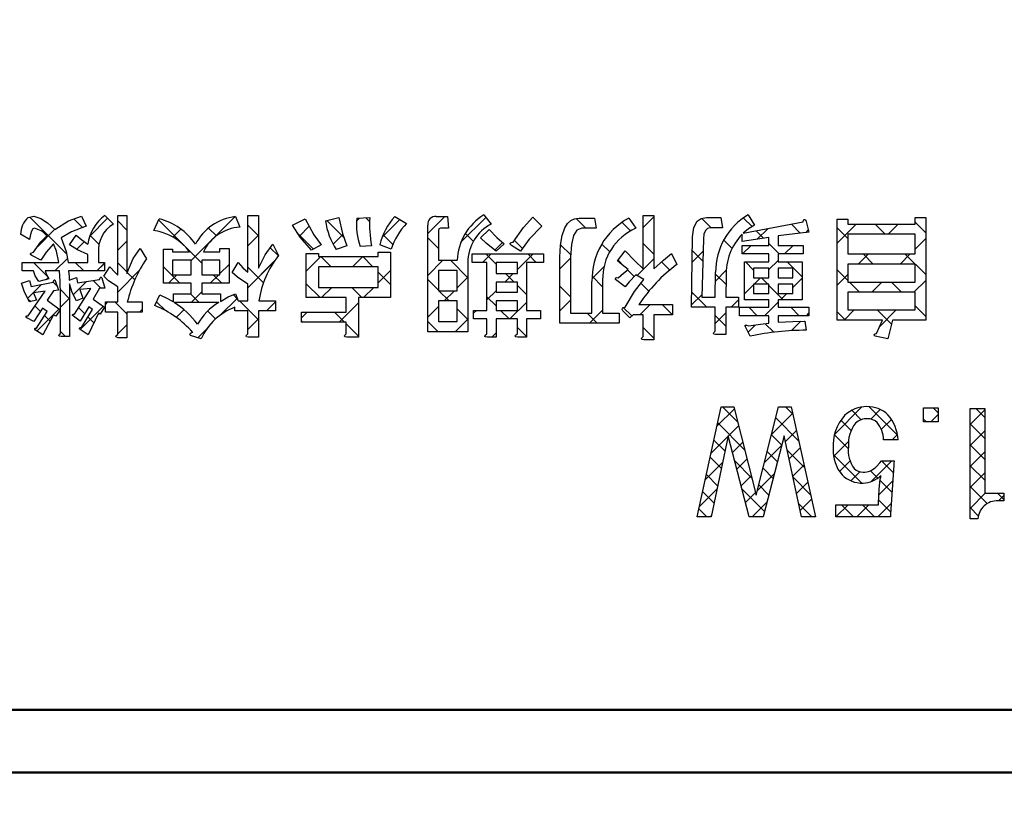
# Model space of a CAD drawing. Units: millimetres. Extents: x -382 to 8, y -64 to 222.
# Drawn here: x -108 to -102, y 125 to 130 of the extents above; entities that cross this region are included whole.
import ezdxf

# ---------------------------------------------------------------- set-up
doc = ezdxf.new("R2010")
doc.units = ezdxf.units.MM
doc.header["$LTSCALE"] = 0.16889
for name, color, linetype in [('0000_01', 7, 'Continuous'), ('0001_01', 7, 'Continuous'), ('0001_04', 7, 'Continuous')]:
    doc.layers.add(name, color=color, linetype=linetype)

# ---------------------------------------------------------------- blocks, each defined once
blk = doc.blocks.new('JZB_0057')
at = {"layer": '0001_04', "color": 5, "linetype": 'Continuous', "lineweight": 25}
for p, q in [((0.2634, 0.6395), (0.1596, 0.7433)), ((0.6352, 0.692), (0.5839, 0.7433)), ((1.3413, 0.5516), (1.1497, 0.7432)), ((1.6149, 0.7023), (1.5824, 0.7348)), ((0.675, 0.5108), (0.5188, 0.667)), ((1.0961, 0.6555), (1.0325, 0.719)), ((1.9295, 0.6705), (1.8696, 0.7304)), ((0.311, 0.4505), (0.1274, 0.6342)), ((1.0278, 0.5823), (0.959, 0.6511)), ((1.5356, 0.6402), (1.5161, 0.6597)), ((1.9295, 0.5291), (1.8307, 0.628)), ((0.5606, 0.4838), (0.4904, 0.554)), ((1.0088, 0.4599), (0.9153, 0.5534)), ((0.1768, 0.4433), (0.1019, 0.5182)), ((1.9295, 0.3877), (1.8307, 0.4865)), ((0.152, 0.3267), (0.0764, 0.4023)), ((0.5315, 0.3715), (0.4619, 0.4411)), ((0.7149, 0.3295), (0.5978, 0.4466)), ((1.0996, 0.2277), (0.9076, 0.4196)), ((0.3586, 0.2615), (0.2421, 0.378)), ((1.3118, 0.2983), (1.2328, 0.3773)), ((1.9295, 0.2463), (1.8307, 0.3451)), ((0.1272, 0.2101), (0.0509, 0.2863)), ((0.5023, 0.2593), (0.4335, 0.3281)), ((0.7547, 0.1483), (0.636, 0.267)), ((1.2077, 0.261), (1.1578, 0.3109)), ((0.4731, 0.147), (0.4051, 0.2151)), ((1.3031, 0.1655), (1.2239, 0.2447)), ((1.9457, 0.0887), (1.8307, 0.2037)), ((0.1024, 0.0935), (0.0255, 0.1704)), ((0.4439, 0.0348), (0.2918, 0.1869)), ((2.0584, 0.1173), (2.0168, 0.159)), ((0.7616, 0), (0.6742, 0.0874)), ((1.0444, 0), (0.9627, 0.0817)), ((1.1858, 0), (1.1042, 0.0817)), ((1.2945, 0.0327), (1.2132, 0.114)), ((0.0545, 0), (0, 0.0545)), ((1.886, 0.0069), (1.8307, 0.0623))]:
    blk.add_line(p, q, dxfattribs=at)
blk = doc.blocks.new('JZB_0058')
at = {"layer": '0001_04', "color": 5, "linetype": 'Continuous', "lineweight": 25}
for p, q in [((0.9132, 0.5563), (1.0982, 0.7414)), ((1.5132, 0.7321), (1.5159, 0.7348)), ((0.1195, 0.6112), (0.2379, 0.7296)), ((0.4878, 0.5553), (0.631, 0.6984)), ((1.1578, 0.6595), (1.2222, 0.7239)), ((1.5627, 0.6402), (1.6121, 0.6896)), ((1.8278, 0.6224), (1.9267, 0.7213)), ((0.0796, 0.4299), (0.2664, 0.6166)), ((1.2288, 0.5891), (1.2967, 0.657)), ((0.5819, 0.5079), (0.6564, 0.5825)), ((1.301, 0.5199), (1.3376, 0.5565)), ((1.8278, 0.481), (1.9267, 0.5799)), ((0.2248, 0.4337), (0.2948, 0.5037)), ((0.4403, 0.3663), (0.5578, 0.4838)), ((0.6067, 0.3913), (0.6819, 0.4665)), ((0.9063, 0.408), (1.0069, 0.5086)), ((1.8278, 0.3396), (1.9267, 0.4385)), ((0.0398, 0.2487), (0.1576, 0.3665)), ((0.254, 0.3214), (0.3233, 0.3907)), ((0.6315, 0.2747), (0.7074, 0.3506)), ((0.9463, 0.3066), (1.0179, 0.3783)), ((1.16, 0.2375), (1.3006, 0.3781)), ((0.2832, 0.2092), (0.3517, 0.2777)), ((0.3927, 0.1773), (0.5081, 0.2927)), ((1.0242, 0.2431), (1.0847, 0.3036)), ((1.8278, 0.1982), (1.9267, 0.297)), ((0.6563, 0.158), (0.7329, 0.2346)), ((1.2127, 0.1488), (1.3052, 0.2413)), ((0, 0.0674), (0.1194, 0.1869)), ((0.3123, 0.0969), (0.3802, 0.1648)), ((1.8278, 0.0568), (1.93, 0.159)), ((2.0199, 0.1074), (2.0556, 0.1431)), ((0.3568, 0), (0.4585, 0.1017)), ((0.6811, 0.0414), (0.7583, 0.1187)), ((0.9225, 0), (1.0042, 0.0817)), ((1.0639, 0), (1.1456, 0.0817)), ((1.2054, 0), (1.2954, 0.09)), ((0.074, 0), (0.0812, 0.0073)), ((0.7811, 0), (0.7838, 0.0027))]:
    blk.add_line(p, q, dxfattribs=at)
blk = doc.blocks.new('JZB_0059')
at = {"layer": '0001_04', "color": 5, "linetype": 'Continuous', "lineweight": 25}
for p, q in [((1.7444, 0.8164), (1.9912, 0.5695)), ((2.0398, 0.8039), (2.0979, 0.7457)), ((4.0116, 0.812), (4.0366, 0.7869)), ((5.1383, 0.8166), (5.1995, 0.7554)), ((5.431, 0.8067), (5.4967, 0.741)), ((6.2788, 0.8075), (6.3417, 0.7446)), ((6.559, 0.8101), (6.6172, 0.7519)), ((2.3363, 0.7902), (2.3975, 0.729)), ((2.6121, 0.7972), (2.9043, 0.505)), ((2.9495, 0.7427), (3.0025, 0.6897)), ((3.214, 0.761), (3.286, 0.689)), ((3.7472, 0.7935), (3.8624, 0.6783)), ((5.7395, 0.7811), (5.7973, 0.7233)), ((6.8827, 0.7693), (6.9433, 0.7087)), ((7.1916, 0.7432), (7.2636, 0.6712)), ((7.4479, 0.7698), (7.5162, 0.7014)), ((7.7174, 0.783), (7.7895, 0.711)), ((2.1494, 0.6942), (2.2101, 0.6335)), ((3.5522, 0.7056), (3.6576, 0.6003)), ((4.1273, 0.6962), (4.1928, 0.6307)), ((4.4289, 0.6774), (4.501, 0.6054)), ((4.6824, 0.7069), (4.7367, 0.6525)), ((6.6445, 0.7247), (6.6952, 0.674)), ((3.366, 0.609), (3.4205, 0.5545)), ((5.0133, 0.6588), (5.0681, 0.604)), ((5.3252, 0.6297), (5.394, 0.5609)), ((5.6033, 0.6345), (5.6566, 0.5811)), ((5.8829, 0.6377), (5.9549, 0.5657)), ((6.4261, 0.6602), (6.4825, 0.6038)), ((6.7317, 0.6374), (6.801, 0.5682)), ((3.6861, 0.5717), (3.6919, 0.566)), ((3.7077, 0.5501), (3.7762, 0.4817)), ((3.9906, 0.5501), (4.059, 0.4817)), ((4.8211, 0.5682), (4.8899, 0.4993)), ((5.1039, 0.5682), (5.1615, 0.5105)), ((6.2152, 0.5882), (6.2846, 0.5189)), ((7.3667, 0.5682), (7.4351, 0.4997)), ((7.6495, 0.5682), (7.7895, 0.4282)), ((1.7674, 0.5105), (1.8605, 0.4175)), ((2.0503, 0.5105), (2.1079, 0.4529)), ((2.3363, 0.5073), (2.3975, 0.4461)), ((2.6449, 0.4816), (2.7565, 0.37)), ((3.214, 0.4782), (3.3196, 0.3726)), ((4.5814, 0.525), (4.6989, 0.4074)), ((5.7128, 0.525), (5.7494, 0.4884)), ((6.006, 0.5146), (6.062, 0.4586)), ((6.5722, 0.5141), (6.6273, 0.459)), ((6.855, 0.5141), (6.955, 0.4141)), ((2.4009, 0.4428), (2.4515, 0.3921)), ((2.9816, 0.4277), (3.0393, 0.37)), ((4.0951, 0.4456), (4.178, 0.3626)), ((4.9543, 0.4349), (5.0119, 0.3773)), ((5.5376, 0.4173), (5.6092, 0.3457)), ((5.7777, 0.46), (5.8217, 0.4161)), ((6.3713, 0.4321), (6.4421, 0.3614)), ((6.6802, 0.406), (6.7234, 0.3628)), ((7.1916, 0.4604), (7.2636, 0.3883)), ((1.9005, 0.3774), (1.9273, 0.3506)), ((2.1717, 0.3891), (2.2231, 0.3377)), ((3.609, 0.366), (3.7022, 0.2728)), ((3.9166, 0.3412), (3.9851, 0.2728)), ((4.4289, 0.3946), (4.501, 0.3225)), ((5.034, 0.3552), (5.0952, 0.294)), ((5.3212, 0.3509), (5.3932, 0.2788)), ((5.8671, 0.3706), (5.9209, 0.3168)), ((6.7317, 0.3546), (6.8278, 0.2584)), ((7.2747, 0.3773), (7.3432, 0.3088)), ((7.5575, 0.3773), (7.626, 0.3088)), ((1.9499, 0.328), (2.012, 0.2659)), ((2.8284, 0.2981), (2.886, 0.2404)), ((3.117, 0.2923), (3.1434, 0.2659)), ((4.5039, 0.3197), (4.5724, 0.2512)), ((4.8287, 0.2777), (4.8899, 0.2165)), ((6.211, 0.3096), (6.3126, 0.208)), ((1.732, 0.2631), (1.7494, 0.2457)), ((1.7778, 0.2173), (1.8151, 0.18)), ((2.0728, 0.2052), (2.1137, 0.1643)), ((2.3168, 0.244), (2.3975, 0.1633)), ((2.599, 0.2446), (2.6582, 0.1854)), ((3.1581, 0.2512), (3.286, 0.1233)), ((5.7486, 0.2063), (5.8059, 0.149)), ((6.0118, 0.226), (6.0802, 0.1575)), ((6.5954, 0.208), (6.6531, 0.1504)), ((6.8783, 0.208), (6.9359, 0.1504)), ((7.7174, 0.2174), (7.7895, 0.1453)), ((1.8432, 0.1519), (1.8811, 0.114)), ((2.1354, 0.1425), (2.1758, 0.1021)), ((2.9442, 0.1823), (2.9973, 0.1292)), ((3.7995, 0.1755), (3.8678, 0.1072)), ((4.6271, 0.1964), (4.6989, 0.1246)), ((4.92, 0.1864), (4.9776, 0.1288)), ((5.5037, 0.1684), (5.5722, 0.0999)), ((6.3679, 0.1527), (6.44, 0.0806)), ((7.1916, 0.1776), (7.2476, 0.1215)), ((7.462, 0.19), (7.5589, 0.0931)), ((3.5766, 0.1155), (3.585, 0.1072)), ((3.879, 0.096), (3.9619, 0.0131)), ((4.4289, 0.1118), (4.4984, 0.0423)), ((5.034, 0.0723), (5.0952, 0.0111)), ((5.8829, 0.0721), (5.9549, 0)), ((6.7066, 0.0968), (6.7642, 0.0393)), ((6.972, 0.1143), (6.9732, 0.113)), ((1.9508, 0.0443), (1.9852, 0.0099))]:
    blk.add_line(p, q, dxfattribs=at)
blk = doc.blocks.new('JZB_0060')
at = {"layer": '0001_04', "color": 5, "linetype": 'Continuous', "lineweight": 25}
for p, q in [((2.1539, 0.6839), (2.2759, 0.8059)), ((2.8394, 0.5208), (3.136, 0.8174)), ((3.9566, 0.7894), (3.9746, 0.8075)), ((4.1287, 0.6788), (4.2477, 0.7977)), ((4.4361, 0.7033), (4.5505, 0.8177)), ((4.6596, 0.644), (4.8277, 0.8121)), ((5.8901, 0.743), (5.9621, 0.8151)), ((1.8035, 0.6163), (1.9185, 0.7313)), ((2.7149, 0.6791), (2.7692, 0.7335)), ((3.5704, 0.6861), (3.6365, 0.7523)), ((6.6602, 0.6646), (6.7328, 0.7373)), ((7.1988, 0.6375), (7.3284, 0.7672)), ((7.5429, 0.6988), (7.6113, 0.7672)), ((3.2212, 0.6198), (3.2932, 0.6918)), ((3.7972, 0.6301), (3.8625, 0.6954)), ((6.9891, 0.7108), (7.0053, 0.7269)), ((7.7246, 0.5977), (7.7967, 0.6698)), ((2.0663, 0.5962), (2.1179, 0.6479)), ((2.3435, 0.5906), (2.4047, 0.6518)), ((4.8887, 0.5902), (4.9412, 0.6427)), ((6.5611, 0.5656), (6.6187, 0.6232)), ((6.844, 0.5656), (6.9016, 0.6232)), ((1.9204, 0.4503), (2.004, 0.534)), ((3.6162, 0.4491), (3.7147, 0.5476)), ((3.929, 0.4791), (3.9975, 0.5476)), ((4.8064, 0.508), (4.8641, 0.5656)), ((5.0412, 0.4599), (5.1469, 0.5656)), ((5.3284, 0.4642), (5.4004, 0.5363)), ((5.8493, 0.4194), (5.9621, 0.5323)), ((6.2213, 0.5086), (6.2935, 0.5808)), ((7.3412, 0.4971), (7.4096, 0.5656)), ((7.624, 0.4971), (7.6925, 0.5656)), ((2.2032, 0.4503), (2.2534, 0.5005)), ((3.0339, 0.4325), (3.0951, 0.4937)), ((3.2212, 0.3369), (3.403, 0.5188)), ((4.4361, 0.4205), (4.538, 0.5224)), ((5.5442, 0.3972), (5.6255, 0.4785)), ((6.7389, 0.4605), (6.8001, 0.5217)), ((1.8619, 0.3918), (1.8741, 0.4041)), ((2.3435, 0.3078), (2.4907, 0.4549)), ((2.686, 0.3674), (2.7437, 0.4252)), ((2.9688, 0.3674), (3.0266, 0.4252)), ((4.1023, 0.3695), (4.1853, 0.4525)), ((4.6343, 0.3358), (4.7061, 0.4077)), ((4.956, 0.3747), (5.0136, 0.4323)), ((6.3775, 0.3819), (6.4509, 0.4554)), ((6.6386, 0.3603), (6.6818, 0.4035)), ((6.901, 0.3398), (6.9622, 0.401)), ((7.1988, 0.3547), (7.2708, 0.4268)), ((1.7362, 0.2662), (1.8295, 0.3594)), ((2.0445, 0.2916), (2.1327, 0.3798)), ((3.7201, 0.2702), (3.7886, 0.3387)), ((4.003, 0.2702), (4.0715, 0.3387)), ((6.5733, 0.2949), (6.6345, 0.3561)), ((7.4331, 0.3062), (7.5016, 0.3747)), ((7.716, 0.3062), (7.7967, 0.3869)), ((1.958, 0.2051), (2.0192, 0.2664)), ((2.8393, 0.2379), (2.9115, 0.3101)), ((4.5471, 0.2486), (4.6156, 0.3171)), ((4.8359, 0.2546), (4.8971, 0.3158)), ((6.2169, 0.2214), (6.2855, 0.29)), ((6.8171, 0.2559), (6.8603, 0.2991)), ((2.0907, 0.0549), (2.2463, 0.2105)), ((2.2606, 0.2249), (2.2772, 0.2414)), ((3.0384, 0.1541), (3.1498, 0.2655)), ((3.3473, 0.1802), (3.4085, 0.2414)), ((3.8374, 0.1046), (3.9691, 0.2363)), ((4.4361, 0.1377), (4.5082, 0.2097)), ((4.9904, 0.1262), (5.1024, 0.2383)), ((5.3284, 0.1814), (5.4004, 0.2534)), ((5.8676, 0.1549), (5.9361, 0.2234)), ((6.4838, 0.2054), (6.5336, 0.2552)), ((6.709, 0.1478), (6.8001, 0.2389)), ((1.7977, 0.0448), (1.9463, 0.1934)), ((2.4915, 0.173), (2.5091, 0.1905)), ((2.7384, 0.137), (2.7904, 0.189)), ((3.5838, 0.1339), (3.6229, 0.173)), ((4.7458, 0.1645), (4.7651, 0.1838)), ((5.5272, 0.0973), (5.6164, 0.1865)), ((6.3751, 0.0967), (6.4472, 0.1688)), ((6.9918, 0.1478), (7.0091, 0.165)), ((7.2458, 0.1189), (7.3143, 0.1874)), ((7.4863, 0.0765), (7.5971, 0.1874)), ((2.3435, 0.0249), (2.4047, 0.0861)), ((3.2212, 0.0541), (3.2932, 0.1261)), ((4.621, 0.0397), (4.7061, 0.1248)), ((6.5987, 0.0375), (6.6467, 0.0855)), ((6.8914, 0.0474), (6.9548, 0.1107)), ((2.8843, 0), (2.9492, 0.0649)), ((4.8678, 0.0037), (4.8971, 0.033))]:
    blk.add_line(p, q, dxfattribs=at)
blk = doc.blocks.new('JZB_0061')
at = {"layer": '0001_04', "color": 5, "linetype": 'Continuous', "lineweight": 25}
for p, q in [((2.7878, 0.5208), (3.0843, 0.8174)), ((4.0771, 0.6788), (4.1961, 0.7977)), ((4.608, 0.644), (4.7761, 0.8121)), ((5.8384, 0.743), (5.9105, 0.8151)), ((1.7519, 0.6163), (1.8669, 0.7313)), ((3.5188, 0.6861), (3.5849, 0.7523)), ((7.4913, 0.6988), (7.5597, 0.7672)), ((6.9375, 0.7108), (6.9537, 0.7269)), ((2.2919, 0.5906), (2.3531, 0.6518)), ((6.7923, 0.5656), (6.85, 0.6232)), ((3.8774, 0.4791), (3.9459, 0.5476)), ((4.9896, 0.4599), (5.0953, 0.5656)), ((6.1696, 0.5086), (6.2419, 0.5808)), ((7.2896, 0.4971), (7.358, 0.5656)), ((2.1516, 0.4503), (2.2018, 0.5005)), ((3.1696, 0.3369), (3.3514, 0.5188)), ((4.3845, 0.4205), (4.4864, 0.5224)), ((5.4926, 0.3972), (5.5739, 0.4785)), ((6.6873, 0.4605), (6.7485, 0.5217)), ((2.6344, 0.3674), (2.6921, 0.4252)), ((4.9044, 0.3747), (4.962, 0.4323)), ((6.587, 0.3603), (6.6302, 0.4035)), ((7.1472, 0.3547), (7.2192, 0.4268)), ((1.9929, 0.2916), (2.0811, 0.3798)), ((3.6685, 0.2702), (3.737, 0.3387)), ((6.5217, 0.2949), (6.5829, 0.3561)), ((7.6644, 0.3062), (7.7451, 0.3869)), ((1.9064, 0.2051), (1.9676, 0.2664)), ((4.7843, 0.2546), (4.8455, 0.3158)), ((2.9868, 0.1541), (3.0982, 0.2655)), ((5.2768, 0.1814), (5.3488, 0.2534)), ((5.816, 0.1549), (5.8845, 0.2234)), ((6.4322, 0.2054), (6.4819, 0.2552)), ((1.7461, 0.0448), (1.8947, 0.1934)), ((2.4399, 0.173), (2.4575, 0.1905)), ((3.5322, 0.1339), (3.5713, 0.173)), ((4.6942, 0.1645), (4.7135, 0.1838)), ((6.3235, 0.0967), (6.3956, 0.1688)), ((6.9402, 0.1478), (6.9575, 0.165)), ((7.4347, 0.0765), (7.5455, 0.1874)), ((2.2919, 0.0249), (2.3531, 0.0861)), ((4.5694, 0.0397), (4.6545, 0.1248)), ((6.8398, 0.0474), (6.9032, 0.1107)), ((2.8327, 0), (2.8976, 0.0649))]:
    blk.add_line(p, q, dxfattribs=at)

msp = doc.modelspace()

# ---------------------------------------------------------------- linework, layer by layer
at = {"layer": '0000_01', "color": 2, "linetype": 'Continuous', "lineweight": 50}
msp.add_arc((-90.8311, 107.5708), 37.7988, 135.47747, 134.52253, dxfattribs=at)
at = {"layer": '0001_01', "color": 2, "linetype": 'Continuous', "lineweight": 25}
for p, q in [((-108.3252, 128.9563), (-108.2864, 128.966)), ((-108.2864, 128.966), (-108.2386, 128.9509)), ((-108.2386, 128.9509), (-108.1947, 128.9215)), ((-108.1947, 128.9215), (-108.1453, 128.8769)), ((-108.1453, 128.8769), (-108.0515, 128.9336)), ((-108.0515, 128.9336), (-107.9652, 128.967)), ((-107.9652, 128.967), (-107.9326, 128.8986)), ((-107.8068, 128.9706), (-107.749, 128.913)), ((-107.7202, 128.5672), (-107.7202, 128.9706)), ((-107.7202, 128.9706), (-107.659, 128.9706)), ((-107.659, 128.9706), (-107.659, 128.5781)), ((-107.4764, 128.8698), (-107.4404, 128.949)), ((-106.9254, 128.9634), (-106.8965, 128.8914)), ((-106.8425, 128.5888), (-106.8425, 128.9706)), ((-106.8425, 128.9706), (-106.7704, 128.9706)), ((-106.7704, 128.9706), (-106.7704, 128.6141)), ((-106.5412, 128.9058), (-106.4546, 128.949)), ((-106.4546, 128.949), (-106.396, 128.8404)), ((-106.3179, 128.9347), (-106.2278, 128.9563)), ((-106.2278, 128.9563), (-106.2038, 128.8484)), ((-106.1054, 128.9526), (-106.0188, 128.9563)), ((-105.8498, 128.9634), (-105.7705, 128.9166)), ((-105.57, 128.9634), (-105.4943, 128.9634)), ((-105.4943, 128.9634), (-105.4871, 128.8842)), ((-105.2494, 128.9742), (-105.1989, 128.913)), ((-104.9811, 128.8898), (-104.918, 128.9598)), ((-104.918, 128.9598), (-104.8568, 128.8986)), ((-104.7029, 128.8869), (-104.6847, 128.9156)), ((-104.6847, 128.9156), (-104.6624, 128.9361)), ((-104.6624, 128.9361), (-104.6361, 128.9485)), ((-104.6361, 128.9485), (-104.6057, 128.9526)), ((-104.6057, 128.9526), (-104.5013, 128.9526)), ((-104.5013, 128.9526), (-104.4905, 128.8842)), ((-104.2708, 128.9526), (-104.2239, 128.8842)), ((-104.1736, 128.6104), (-104.1736, 128.9706)), ((-104.1736, 128.9706), (-104.1015, 128.9706)), ((-104.1015, 128.9706), (-104.1015, 128.6104)), ((-103.831, 128.889), (-103.8086, 128.9311)), ((-103.8086, 128.9311), (-103.7815, 128.95)), ((-103.7815, 128.95), (-103.746, 128.9563)), ((-103.746, 128.9563), (-103.6488, 128.9563)), ((-103.6488, 128.9563), (-103.6382, 128.8878)), ((-103.4978, 128.8517), (-103.0943, 128.9274)), ((-103.4652, 128.9742), (-103.422, 128.9058)), ((-103.0943, 128.9274), (-103.0914, 128.9384)), ((-103.0914, 128.9384), (-103.088, 128.9427)), ((-103.088, 128.9427), (-103.0828, 128.9429)), ((-103.0828, 128.9429), (-103.0763, 128.9382)), ((-103.0763, 128.9382), (-103.0546, 128.8589)), ((-102.8649, 128.2647), (-102.8649, 128.9454)), ((-102.8649, 128.9454), (-102.7928, 128.9454)), ((-102.7928, 128.9454), (-102.7928, 128.913)), ((-102.7928, 128.913), (-102.339, 128.913)), ((-102.339, 128.913), (-102.339, 128.9563)), ((-102.339, 128.9563), (-102.267, 128.9563)), ((-102.267, 128.9563), (-102.267, 128.2647)), ((-108.3009, 128.8653), (-108.3083, 128.8416)), ((-108.2921, 128.8795), (-108.3009, 128.8653)), ((-108.2821, 128.8842), (-108.2921, 128.8795)), ((-108.0319, 128.8613), (-108.1019, 128.8193)), ((-107.9326, 128.8986), (-108.0319, 128.8613)), ((-106.4877, 128.8233), (-106.5412, 128.9058)), ((-106.2038, 128.8484), (-106.1738, 128.7654)), ((-105.6275, 128.1855), (-105.6275, 128.9058)), ((-105.5527, 128.8796), (-105.5555, 128.8698)), ((-105.5555, 128.8698), (-105.5555, 128.6681)), ((-105.5411, 128.8842), (-105.5527, 128.8796)), ((-105.4871, 128.8842), (-105.5411, 128.8842)), ((-105.2709, 128.8193), (-105.2134, 128.8769)), ((-105.2134, 128.8769), (-105.1604, 128.8216)), ((-105.0513, 128.7905), (-104.9811, 128.8898)), ((-104.8568, 128.8986), (-104.9428, 128.8118)), ((-104.7209, 128.8358), (-104.7029, 128.8869)), ((-104.6207, 128.872), (-104.6443, 128.8356)), ((-104.5877, 128.8842), (-104.6207, 128.872)), ((-104.4905, 128.8842), (-104.5877, 128.8842)), ((-103.8398, 128.8266), (-103.831, 128.889)), ((-103.7635, 128.8452), (-103.7677, 128.8121)), ((-103.7542, 128.8689), (-103.7635, 128.8452)), ((-103.74, 128.8831), (-103.7542, 128.8689)), ((-103.7209, 128.8878), (-103.74, 128.8831)), ((-103.6382, 128.8878), (-103.7209, 128.8878)), ((-103.4635, 128.8799), (-103.4978, 128.8517)), ((-103.422, 128.9058), (-103.4635, 128.8799)), ((-103.0546, 128.8589), (-103.2636, 128.8337)), ((-108.3144, 128.8086), (-108.3758, 128.8446)), ((-108.3083, 128.8416), (-108.3144, 128.8086)), ((-108.2892, 128.7221), (-108.2379, 128.7926)), ((-108.2379, 128.7926), (-108.1991, 128.8337)), ((-108.1525, 128.7797), (-108.2025, 128.7234)), ((-108.133, 128.7287), (-108.1525, 128.7797)), ((-108.1019, 128.8193), (-108.0678, 128.7284)), ((-108.0444, 128.7725), (-108.0012, 128.8373)), ((-108.0012, 128.8373), (-107.9622, 128.8057)), ((-107.9622, 128.8057), (-107.922, 128.7761)), ((-106.4114, 128.7365), (-106.4877, 128.8233)), ((-106.396, 128.8404), (-106.3465, 128.7725)), ((-105.2313, 128.7806), (-105.2709, 128.8193)), ((-105.1665, 128.7293), (-105.2313, 128.7806)), ((-105.1125, 128.7797), (-105.1665, 128.7293)), ((-105.1604, 128.8216), (-105.1125, 128.7797)), ((-105.0724, 128.7804), (-105.072, 128.7834)), ((-105.0709, 128.7771), (-105.0724, 128.7804)), ((-105.072, 128.7834), (-105.0642, 128.7883)), ((-105.0642, 128.7883), (-105.0513, 128.7905)), ((-104.9428, 128.8118), (-105.0009, 128.7293)), ((-104.7317, 128.7701), (-104.7209, 128.8358)), ((-104.6443, 128.8356), (-104.6585, 128.7748)), ((-103.847, 128.3512), (-103.8398, 128.8266)), ((-103.7677, 128.8121), (-103.7786, 128.4196)), ((-103.5049, 128.7941), (-103.5049, 128.8446)), ((-103.3248, 128.823), (-103.5049, 128.7941)), ((-103.3248, 128.769), (-103.3248, 128.823)), ((-103.2636, 128.8337), (-103.2636, 128.769)), ((-102.7928, 128.8446), (-102.7928, 128.7113)), ((-102.339, 128.8446), (-102.7928, 128.8446)), ((-102.339, 128.7113), (-102.339, 128.8446)), ((-108.3086, 128.7117), (-108.306, 128.7157)), ((-108.306, 128.7157), (-108.2892, 128.7221)), ((-108.2025, 128.7234), (-108.2389, 128.6681)), ((-108.1165, 128.6537), (-108.133, 128.7287)), ((-108.0678, 128.7284), (-108.0553, 128.6537)), ((-107.9923, 128.7387), (-108.0444, 128.7725)), ((-107.922, 128.7077), (-107.9923, 128.7387)), ((-107.8499, 128.7149), (-107.8499, 128.6537)), ((-107.6149, 128.6808), (-107.5689, 128.7474)), ((-107.5689, 128.7474), (-107.5257, 128.6789)), ((-107.4115, 128.5132), (-107.4115, 128.7437)), ((-107.4115, 128.7437), (-107.3503, 128.7437)), ((-107.3503, 128.7437), (-107.3503, 128.7257)), ((-107.3503, 128.7257), (-107.2351, 128.7257)), ((-107.1413, 128.7257), (-107.0298, 128.7257)), ((-107.0298, 128.7257), (-107.0298, 128.7474)), ((-107.0298, 128.7474), (-106.9686, 128.7474)), ((-106.9686, 128.7474), (-106.9686, 128.5132)), ((-106.724, 128.7057), (-106.6732, 128.7761)), ((-106.6732, 128.7761), (-106.6337, 128.7005)), ((-106.4475, 128.4159), (-106.4475, 128.7149)), ((-106.4475, 128.7149), (-106.3646, 128.7149)), ((-106.3465, 128.7725), (-106.4114, 128.7365)), ((-106.3646, 128.7149), (-106.3646, 128.6933)), ((-106.1738, 128.7654), (-106.2458, 128.7401)), ((-106.0082, 128.7654), (-106.0837, 128.7617)), ((-105.9613, 128.6933), (-105.9613, 128.7221)), ((-105.9613, 128.7221), (-105.8784, 128.7221)), ((-105.8749, 128.7437), (-105.9505, 128.7725)), ((-105.8784, 128.7221), (-105.8784, 128.4159)), ((-105.0621, 128.769), (-105.0709, 128.7771)), ((-105.0009, 128.7293), (-105.0621, 128.769)), ((-104.7353, 128.6897), (-104.7317, 128.7701)), ((-104.6585, 128.7748), (-104.6632, 128.6897)), ((-104.3464, 128.6644), (-104.296, 128.7329)), ((-104.296, 128.7329), (-104.231, 128.6644)), ((-104.0376, 128.6698), (-103.9826, 128.7149)), ((-103.9826, 128.7149), (-103.9466, 128.6393)), ((-103.5049, 128.7113), (-103.5049, 128.769)), ((-103.5049, 128.769), (-103.3248, 128.769)), ((-103.2636, 128.769), (-103.0943, 128.769)), ((-103.0943, 128.769), (-103.0943, 128.7113)), ((-108.365, 128.5961), (-108.365, 128.6537)), ((-108.365, 128.6537), (-108.1165, 128.6537)), ((-108.3075, 128.7073), (-108.3086, 128.7117)), ((-108.3001, 128.7005), (-108.3075, 128.7073)), ((-108.2389, 128.6681), (-108.3001, 128.7005)), ((-108.0553, 128.6537), (-107.922, 128.6537)), ((-107.922, 128.6537), (-107.922, 128.7077)), ((-107.8499, 128.6537), (-107.8102, 128.6537)), ((-107.8102, 128.6537), (-107.8102, 128.5961)), ((-107.659, 128.5781), (-107.6149, 128.6808)), ((-107.2242, 128.6681), (-107.3503, 128.6681)), ((-107.3503, 128.6681), (-107.3503, 128.5709)), ((-107.2242, 128.5709), (-107.2242, 128.6681)), ((-107.0298, 128.6681), (-107.1522, 128.6681)), ((-107.1522, 128.6681), (-107.1522, 128.5709)), ((-107.0298, 128.5709), (-107.0298, 128.6681)), ((-106.9469, 128.5852), (-106.9074, 128.6537)), ((-106.9074, 128.6537), (-106.8746, 128.6174)), ((-106.7704, 128.6141), (-106.724, 128.7057)), ((-106.3646, 128.6933), (-105.9613, 128.6933)), ((-105.5555, 128.6681), (-105.4294, 128.6681)), ((-105.3575, 128.6537), (-105.3575, 128.1855)), ((-105.3287, 128.7113), (-104.846, 128.7113)), ((-105.3287, 128.6537), (-105.3287, 128.7113)), ((-105.2277, 128.6537), (-105.3287, 128.6537)), ((-105.2277, 128.3296), (-105.2277, 128.6537)), ((-105.0224, 128.6537), (-105.1665, 128.6537)), ((-105.1665, 128.6537), (-105.1665, 128.5781)), ((-105.0224, 128.5781), (-105.0224, 128.6537)), ((-104.846, 128.6537), (-104.9612, 128.6537)), ((-104.9612, 128.6537), (-104.9612, 128.3296)), ((-104.846, 128.7113), (-104.846, 128.6537)), ((-104.7353, 128.2431), (-104.7353, 128.6897)), ((-104.6632, 128.6897), (-104.6632, 128.3116)), ((-104.3147, 128.6373), (-104.3464, 128.6644)), ((-104.231, 128.6644), (-104.1736, 128.6104)), ((-104.1015, 128.6104), (-104.0376, 128.6698)), ((-103.3248, 128.7113), (-103.5049, 128.7113)), ((-103.4904, 128.4016), (-103.4904, 128.6573)), ((-103.4904, 128.6573), (-103.3248, 128.6573)), ((-103.3248, 128.6573), (-103.3248, 128.7113)), ((-103.0943, 128.7113), (-103.2636, 128.7113)), ((-103.2636, 128.7113), (-103.2636, 128.6573)), ((-103.2636, 128.6573), (-103.1807, 128.6573)), ((-103.1807, 128.6573), (-103.1014, 128.6573)), ((-103.1014, 128.6573), (-103.1014, 128.4016)), ((-102.7928, 128.7113), (-102.339, 128.7113)), ((-108.2892, 128.5961), (-108.365, 128.5961)), ((-108.277, 128.5643), (-108.2892, 128.5961)), ((-108.21, 128.5961), (-108.1985, 128.5649)), ((-108.1128, 128.5961), (-108.21, 128.5961)), ((-108.1079, 128.5274), (-108.1128, 128.5961)), ((-108.0516, 128.5961), (-108.0486, 128.5591)), ((-107.8102, 128.5961), (-108.0516, 128.5961)), ((-107.8139, 128.5601), (-107.7742, 128.6248)), ((-107.7742, 128.6248), (-107.7378, 128.5855)), ((-107.7378, 128.5855), (-107.7202, 128.5672)), ((-106.9107, 128.5539), (-106.9469, 128.5852)), ((-106.8746, 128.6174), (-106.8425, 128.5888)), ((-106.3646, 128.6248), (-106.3646, 128.4844)), ((-105.9613, 128.6248), (-106.3646, 128.6248)), ((-105.9613, 128.4844), (-105.9613, 128.6248)), ((-105.4294, 128.5997), (-105.5555, 128.5997)), ((-105.5555, 128.5997), (-105.5555, 128.4628)), ((-105.4294, 128.4628), (-105.4294, 128.5997)), ((-104.3429, 128.5492), (-104.3054, 128.5815)), ((-104.2743, 128.6068), (-104.3147, 128.6373)), ((-104.3054, 128.5815), (-104.2743, 128.6068)), ((-103.6885, 128.4196), (-103.6848, 128.5888)), ((-103.3248, 128.6141), (-103.4292, 128.6141)), ((-103.4292, 128.6141), (-103.4292, 128.5492)), ((-103.3248, 128.5492), (-103.3248, 128.6141)), ((-103.1627, 128.6141), (-103.2636, 128.6141)), ((-103.2636, 128.6141), (-103.2636, 128.5492)), ((-103.1627, 128.5492), (-103.1627, 128.6141)), ((-102.339, 128.6429), (-102.7928, 128.6429)), ((-102.7928, 128.6429), (-102.7928, 128.5204)), ((-102.339, 128.5204), (-102.339, 128.6429)), ((-108.3684, 128.5132), (-108.3144, 128.5312)), ((-108.3491, 128.4533), (-108.3684, 128.5132)), ((-108.3144, 128.5312), (-108.3038, 128.4916)), ((-108.3038, 128.4916), (-108.156, 128.5204)), ((-108.2532, 128.524), (-108.277, 128.5643)), ((-108.1848, 128.542), (-108.2532, 128.524)), ((-108.1985, 128.5649), (-108.1848, 128.542)), ((-108.156, 128.5204), (-108.1514, 128.5324)), ((-108.1514, 128.5324), (-108.1479, 128.5363)), ((-108.1479, 128.5363), (-108.1452, 128.536)), ((-108.1452, 128.536), (-108.1416, 128.5312)), ((-108.1416, 128.5312), (-108.1199, 128.4664)), ((-108.1056, 128.434), (-108.1079, 128.5274)), ((-108.0486, 128.5591), (-108.0479, 128.5349)), ((-108.0479, 128.5349), (-107.9975, 128.5529)), ((-107.9975, 128.5529), (-107.9904, 128.5169)), ((-107.9904, 128.5169), (-107.8428, 128.5385)), ((-107.8428, 128.5385), (-107.8382, 128.5504)), ((-107.8382, 128.5504), (-107.8346, 128.5543)), ((-107.8346, 128.5543), (-107.8319, 128.554)), ((-107.8319, 128.554), (-107.8282, 128.5492)), ((-107.8282, 128.5492), (-107.8068, 128.4808)), ((-107.7816, 128.5284), (-107.8139, 128.5601)), ((-107.7202, 128.488), (-107.7816, 128.5284)), ((-107.2242, 128.5132), (-107.4115, 128.5132)), ((-107.3503, 128.5709), (-107.2242, 128.5709)), ((-107.2242, 128.4412), (-107.2242, 128.5132)), ((-107.1522, 128.5709), (-107.0298, 128.5709)), ((-106.9686, 128.5132), (-107.1522, 128.5132)), ((-107.1522, 128.5132), (-107.1522, 128.4412)), ((-106.8425, 128.506), (-106.9107, 128.5539)), ((-105.1665, 128.5781), (-105.0224, 128.5781)), ((-105.0224, 128.5204), (-105.1665, 128.5204)), ((-105.1665, 128.5204), (-105.1665, 128.452)), ((-105.0224, 128.452), (-105.0224, 128.5204)), ((-104.5193, 128.3116), (-104.5193, 128.524)), ((-104.4473, 128.5349), (-104.4473, 128.3116)), ((-104.3611, 128.5459), (-104.3582, 128.5502)), ((-104.3609, 128.5385), (-104.3611, 128.5459)), ((-104.296, 128.488), (-104.3609, 128.5385)), ((-104.3582, 128.5502), (-104.3511, 128.5512)), ((-104.3511, 128.5512), (-104.3429, 128.5492)), ((-104.2678, 128.5236), (-104.296, 128.488)), ((-104.2239, 128.5709), (-104.2678, 128.5236)), ((-104.2333, 128.4578), (-104.1699, 128.5385)), ((-104.1699, 128.5385), (-104.2239, 128.5709)), ((-103.613, 128.5601), (-103.6165, 128.4196)), ((-103.4292, 128.5492), (-103.3248, 128.5492)), ((-103.2636, 128.5492), (-103.1627, 128.5492)), ((-102.7928, 128.5204), (-102.339, 128.5204)), ((-108.3144, 128.3872), (-108.3491, 128.4533)), ((-108.3252, 128.2935), (-108.21, 128.4592)), ((-108.21, 128.4592), (-108.2892, 128.4484)), ((-108.2892, 128.4484), (-108.2677, 128.3979)), ((-108.1525, 128.4628), (-108.1957, 128.3979)), ((-108.1199, 128.4664), (-108.1525, 128.4628)), ((-108.0444, 128.5096), (-108.0444, 128.1531)), ((-108.0265, 128.4518), (-108.0444, 128.5096)), ((-107.9975, 128.3943), (-108.0265, 128.4518)), ((-108.0121, 128.3044), (-107.9003, 128.4773)), ((-107.9003, 128.4773), (-107.976, 128.47)), ((-107.976, 128.47), (-107.9543, 128.4124)), ((-107.8428, 128.4808), (-107.886, 128.4052)), ((-107.8068, 128.4808), (-107.8428, 128.4808)), ((-107.7202, 128.3872), (-107.7202, 128.488)), ((-106.8425, 128.3943), (-106.8425, 128.506)), ((-106.3646, 128.4844), (-105.9613, 128.4844)), ((-105.5555, 128.4628), (-105.4294, 128.4628)), ((-105.1665, 128.452), (-105.0224, 128.452)), ((-104.296, 128.3512), (-104.2333, 128.4578)), ((-103.3248, 128.506), (-103.4292, 128.506)), ((-103.4292, 128.506), (-103.4292, 128.4448)), ((-103.3248, 128.4448), (-103.3248, 128.506)), ((-103.1627, 128.506), (-103.2636, 128.506)), ((-103.2636, 128.506), (-103.2636, 128.4448)), ((-103.1627, 128.4448), (-103.1627, 128.506)), ((-102.7928, 128.452), (-102.7928, 128.3331)), ((-102.339, 128.452), (-102.7928, 128.452)), ((-102.339, 128.3331), (-102.339, 128.452)), ((-108.2677, 128.3979), (-108.3144, 128.3872)), ((-108.1957, 128.3979), (-108.1093, 128.3331)), ((-108.1056, 128.1747), (-108.1056, 128.434)), ((-107.9543, 128.4124), (-107.9975, 128.3943)), ((-107.886, 128.4052), (-107.8102, 128.3512)), ((-107.8031, 128.3187), (-107.8031, 128.3872)), ((-107.8031, 128.3872), (-107.7202, 128.3872)), ((-107.6555, 128.3872), (-107.5546, 128.3872)), ((-107.5546, 128.3872), (-107.5546, 128.3187)), ((-107.469, 128.362), (-107.4367, 128.434)), ((-107.4367, 128.434), (-107.3842, 128.4105)), ((-107.3842, 128.4105), (-107.3432, 128.3872)), ((-107.3432, 128.3872), (-107.3432, 128.4412)), ((-107.3432, 128.4412), (-107.2242, 128.4412)), ((-107.0369, 128.3836), (-107.3395, 128.3836)), ((-107.1522, 128.4412), (-107.0261, 128.4412)), ((-107.0261, 128.4412), (-107.0261, 128.3908)), ((-107.0261, 128.3908), (-106.9751, 128.4208)), ((-106.9751, 128.4208), (-106.9254, 128.4412)), ((-106.9254, 128.4412), (-106.9074, 128.3943)), ((-106.9074, 128.3943), (-106.8425, 128.3943)), ((-106.7667, 128.3943), (-106.6552, 128.3943)), ((-106.6552, 128.3943), (-106.6552, 128.326)), ((-106.1775, 128.4159), (-106.4475, 128.4159)), ((-106.1775, 128.3187), (-106.1775, 128.4159)), ((-105.8784, 128.4159), (-106.0946, 128.4159)), ((-106.0946, 128.4159), (-106.0946, 128.1494)), ((-105.4294, 128.3943), (-105.5555, 128.3943)), ((-105.5555, 128.3943), (-105.5555, 128.2539)), ((-105.4294, 128.2539), (-105.4294, 128.3943)), ((-105.0224, 128.3943), (-105.1665, 128.3943)), ((-105.1665, 128.3943), (-105.1665, 128.3296)), ((-105.0224, 128.3296), (-105.0224, 128.3943)), ((-103.7786, 128.4196), (-103.6885, 128.4196)), ((-103.6165, 128.4196), (-103.5301, 128.4196)), ((-103.5301, 128.4196), (-103.5301, 128.3512)), ((-103.3248, 128.4016), (-103.4904, 128.4016)), ((-103.4292, 128.4448), (-103.3248, 128.4448)), ((-103.3248, 128.3512), (-103.3248, 128.4016)), ((-103.2636, 128.4448), (-103.1627, 128.4448)), ((-103.1014, 128.4016), (-103.2636, 128.4016)), ((-103.2636, 128.4016), (-103.2636, 128.3512)), ((-108.228, 128.344), (-108.2857, 128.2539)), ((-108.2677, 128.2107), (-108.1957, 128.3224)), ((-108.1957, 128.3224), (-108.228, 128.344)), ((-108.1093, 128.3331), (-108.1379, 128.29)), ((-107.9148, 128.3547), (-107.9723, 128.2575)), ((-107.9652, 128.2143), (-107.8894, 128.3367)), ((-107.8894, 128.3367), (-107.9148, 128.3547)), ((-107.8102, 128.3512), (-107.8391, 128.3044)), ((-107.7202, 128.3187), (-107.8031, 128.3187)), ((-107.7202, 128.1674), (-107.7202, 128.3187)), ((-107.5546, 128.3187), (-107.659, 128.3187)), ((-107.659, 128.3187), (-107.659, 128.1458)), ((-106.9288, 128.326), (-106.9288, 128.3512)), ((-106.8425, 128.326), (-106.9288, 128.326)), ((-106.8425, 128.1711), (-106.8425, 128.326)), ((-106.6552, 128.326), (-106.7704, 128.326)), ((-106.7704, 128.326), (-106.7704, 128.1494)), ((-106.4798, 128.2503), (-106.4798, 128.3187)), ((-106.4798, 128.3187), (-106.1775, 128.3187)), ((-105.3178, 128.2719), (-105.3178, 128.3296)), ((-105.3178, 128.3296), (-105.2277, 128.3296)), ((-105.1665, 128.3296), (-105.0224, 128.3296)), ((-104.9612, 128.3296), (-104.8677, 128.3296)), ((-104.8677, 128.3296), (-104.8677, 128.2719)), ((-104.3149, 128.337), (-104.314, 128.3449)), ((-104.3103, 128.326), (-104.3149, 128.337)), ((-104.314, 128.3449), (-104.3077, 128.3496)), ((-104.2637, 128.2791), (-104.3103, 128.326)), ((-104.3077, 128.3496), (-104.296, 128.3512)), ((-104.2022, 128.3692), (-103.9754, 128.3692)), ((-103.9754, 128.3692), (-103.9754, 128.3007)), ((-103.6885, 128.3512), (-103.847, 128.3512)), ((-103.6885, 128.1891), (-103.6885, 128.3512)), ((-103.5301, 128.3512), (-103.6165, 128.3512)), ((-103.6165, 128.3512), (-103.6165, 128.1674)), ((-103.5229, 128.2935), (-103.5229, 128.3512)), ((-103.5229, 128.3512), (-103.3248, 128.3512)), ((-103.2636, 128.3512), (-103.0546, 128.3512)), ((-103.0546, 128.3512), (-103.0546, 128.2935)), ((-102.7928, 128.3331), (-102.339, 128.3331)), ((-108.3379, 128.2899), (-108.3339, 128.2926)), ((-108.3375, 128.2854), (-108.3379, 128.2899)), ((-108.3324, 128.2791), (-108.3375, 128.2854)), ((-108.3339, 128.2926), (-108.3252, 128.2935)), ((-108.2857, 128.2539), (-108.3324, 128.2791)), ((-108.1525, 128.3007), (-108.2245, 128.1639)), ((-108.1379, 128.29), (-108.1525, 128.3007)), ((-108.0246, 128.3008), (-108.0206, 128.3035)), ((-108.0242, 128.2962), (-108.0246, 128.3008)), ((-108.0192, 128.29), (-108.0242, 128.2962)), ((-108.0206, 128.3035), (-108.0121, 128.3044)), ((-107.9723, 128.2575), (-108.0192, 128.29)), ((-107.8499, 128.3116), (-107.9183, 128.1639)), ((-107.8391, 128.3044), (-107.8499, 128.3116)), ((-106.1775, 128.2503), (-106.4798, 128.2503)), ((-106.1775, 128.1711), (-106.1775, 128.2503)), ((-105.5555, 128.2539), (-105.4294, 128.2539)), ((-105.2277, 128.2719), (-105.3178, 128.2719)), ((-105.2277, 128.1711), (-105.2277, 128.2719)), ((-105.0224, 128.2719), (-105.1665, 128.2719)), ((-105.1665, 128.2719), (-105.1665, 128.1494)), ((-105.0224, 128.1711), (-105.0224, 128.2719)), ((-104.8677, 128.2719), (-104.9612, 128.2719)), ((-104.9612, 128.2719), (-104.9612, 128.1494)), ((-104.6632, 128.3116), (-104.5193, 128.3116)), ((-104.4473, 128.3116), (-104.3355, 128.3116)), ((-104.3355, 128.3116), (-104.3355, 128.2431)), ((-104.242, 128.3007), (-104.2637, 128.2791)), ((-104.1736, 128.3007), (-104.242, 128.3007)), ((-104.1736, 128.1531), (-104.1736, 128.3007)), ((-103.9754, 128.3007), (-104.1015, 128.3007)), ((-104.1015, 128.3007), (-104.1015, 128.1315)), ((-103.3248, 128.2935), (-103.5229, 128.2935)), ((-103.3248, 128.2431), (-103.3248, 128.2935)), ((-103.0546, 128.2935), (-103.2636, 128.2935)), ((-103.2636, 128.2935), (-103.2636, 128.2503)), ((-103.2636, 128.2503), (-103.1627, 128.2544)), ((-103.1627, 128.2544), (-103.0834, 128.2575)), ((-103.0834, 128.2575), (-103.0728, 128.1963)), ((-102.5586, 128.2647), (-102.8649, 128.2647)), ((-102.5984, 128.1747), (-102.5586, 128.2647)), ((-102.4903, 128.2647), (-102.5226, 128.1387)), ((-102.267, 128.2647), (-102.4903, 128.2647)), ((-108.2803, 128.2071), (-108.2762, 128.2098)), ((-108.2798, 128.2026), (-108.2803, 128.2071)), ((-108.2749, 128.1963), (-108.2798, 128.2026)), ((-108.2762, 128.2098), (-108.2677, 128.2107)), ((-108.2245, 128.1639), (-108.2749, 128.1963)), ((-107.9777, 128.2107), (-107.9737, 128.2134)), ((-107.9773, 128.2062), (-107.9777, 128.2107)), ((-107.9723, 128.1999), (-107.9773, 128.2062)), ((-107.9737, 128.2134), (-107.9652, 128.2143)), ((-107.9183, 128.1639), (-107.9723, 128.1999)), ((-107.224, 128.1796), (-107.2134, 128.1819)), ((-105.3575, 128.1855), (-105.6275, 128.1855)), ((-104.3355, 128.2431), (-104.7353, 128.2431)), ((-103.7002, 128.1747), (-103.6977, 128.181)), ((-103.6977, 128.181), (-103.6885, 128.1891)), ((-103.4859, 128.2265), (-103.4844, 128.2299)), ((-103.4832, 128.2179), (-103.4859, 128.2265)), ((-103.4844, 128.2299), (-103.4765, 128.2304)), ((-103.4509, 128.1567), (-103.4832, 128.2179)), ((-103.4765, 128.2304), (-103.4617, 128.2252)), ((-103.4617, 128.2252), (-103.3814, 128.2361)), ((-103.3814, 128.2361), (-103.3248, 128.2431)), ((-108.1173, 128.1603), (-108.1148, 128.1666)), ((-108.113, 128.1558), (-108.1173, 128.1603)), ((-108.1148, 128.1666), (-108.1056, 128.1747)), ((-108.1019, 128.1531), (-108.113, 128.1558)), ((-108.0444, 128.1531), (-108.1019, 128.1531)), ((-107.7319, 128.1531), (-107.7294, 128.1594)), ((-107.7277, 128.1486), (-107.7319, 128.1531)), ((-107.7294, 128.1594), (-107.7202, 128.1674)), ((-107.7167, 128.1458), (-107.7277, 128.1486)), ((-107.659, 128.1458), (-107.7167, 128.1458)), ((-107.2323, 128.1684), (-107.2314, 128.1747)), ((-107.2277, 128.1603), (-107.2323, 128.1684)), ((-107.2314, 128.1747), (-107.224, 128.1796)), ((-107.1559, 128.1387), (-107.2277, 128.1603)), ((-106.8541, 128.1567), (-106.8517, 128.163)), ((-106.8499, 128.1522), (-106.8541, 128.1567)), ((-106.8517, 128.163), (-106.8425, 128.1711)), ((-106.8388, 128.1494), (-106.8499, 128.1522)), ((-106.7704, 128.1494), (-106.8388, 128.1494)), ((-106.1891, 128.1567), (-106.1866, 128.163)), ((-106.1848, 128.1522), (-106.1891, 128.1567)), ((-106.1866, 128.163), (-106.1775, 128.1711)), ((-106.1738, 128.1494), (-106.1848, 128.1522)), ((-106.0946, 128.1494), (-106.1738, 128.1494)), ((-105.2431, 128.1567), (-105.2397, 128.163)), ((-105.2416, 128.1542), (-105.2431, 128.1567)), ((-105.2379, 128.1522), (-105.2416, 128.1542)), ((-105.2397, 128.163), (-105.2277, 128.1711)), ((-105.2243, 128.1494), (-105.2379, 128.1522)), ((-105.1665, 128.1494), (-105.2243, 128.1494)), ((-105.0378, 128.1567), (-105.0344, 128.163)), ((-105.0363, 128.1542), (-105.0378, 128.1567)), ((-105.0326, 128.1522), (-105.0363, 128.1542)), ((-105.0344, 128.163), (-105.0224, 128.1711)), ((-105.0189, 128.1494), (-105.0326, 128.1522)), ((-104.9612, 128.1494), (-105.0189, 128.1494)), ((-104.1853, 128.1387), (-104.1828, 128.145)), ((-104.181, 128.1342), (-104.1853, 128.1387)), ((-104.1828, 128.145), (-104.1736, 128.1531)), ((-104.1699, 128.1315), (-104.181, 128.1342)), ((-104.1015, 128.1315), (-104.1699, 128.1315)), ((-103.6959, 128.1702), (-103.7002, 128.1747)), ((-103.6848, 128.1674), (-103.6959, 128.1702)), ((-103.6165, 128.1674), (-103.6848, 128.1674)), ((-102.6138, 128.1632), (-102.6136, 128.1684)), ((-102.609, 128.1567), (-102.6138, 128.1632)), ((-102.6136, 128.1684), (-102.6075, 128.1726)), ((-102.5226, 128.1387), (-102.609, 128.1567)), ((-102.6075, 128.1726), (-102.5984, 128.1747)), ((-103.8102, 126.9369), (-103.6469, 127.6802)), ((-103.6469, 127.6802), (-103.5609, 127.6802)), ((-103.5609, 127.6802), (-103.4105, 127.083)), ((-103.4105, 127.083), (-103.2602, 127.6802)), ((-103.2602, 127.6802), (-103.1743, 127.6802)), ((-103.1743, 127.6802), (-103.0109, 126.9369)), ((-102.2821, 127.5771), (-102.2821, 127.6716)), ((-102.2821, 127.6716), (-102.1833, 127.6716)), ((-102.1833, 127.6716), (-102.1833, 127.5771)), ((-101.9676, 126.924), (-101.9676, 127.6673)), ((-101.9676, 127.6673), (-101.8687, 127.6673)), ((-101.8687, 127.6673), (-101.8687, 127.0958)), ((-102.1833, 127.5771), (-102.2821, 127.5771)), ((-103.5997, 127.4825), (-103.7157, 126.9369)), ((-103.4578, 126.9369), (-103.5997, 127.4825)), ((-103.2215, 127.4825), (-103.3633, 126.9369)), ((-103.1055, 126.9369), (-103.2215, 127.4825)), ((-102.4532, 127.4568), (-102.5519, 127.4568)), ((-102.5992, 127.2763), (-102.5757, 127.3011)), ((-102.5757, 127.3011), (-102.5648, 127.315)), ((-102.5648, 127.315), (-102.4789, 127.315)), ((-102.4832, 127.2849), (-102.5047, 126.9541)), ((-102.4824, 127.2971), (-102.4832, 127.2849)), ((-102.4789, 127.315), (-102.4824, 127.2971)), ((-102.5802, 127.1215), (-102.5734, 127.1904)), ((-102.5734, 127.1904), (-102.57, 127.2048)), ((-102.57, 127.2048), (-102.5692, 127.2162)), ((-102.5863, 127.0314), (-102.5802, 127.1215)), ((-101.8687, 127.0958), (-101.7398, 127.0958)), ((-101.7398, 127.0958), (-101.7398, 127.0443)), ((-102.8742, 127.0185), (-102.5863, 127.0185)), ((-102.8742, 126.9369), (-102.8742, 127.0185)), ((-102.5863, 127.0185), (-102.5863, 127.0314)), ((-101.7398, 127.0443), (-101.7784, 127.0443)), ((-103.7157, 126.9369), (-103.8102, 126.9369)), ((-103.3633, 126.9369), (-103.4578, 126.9369)), ((-103.0109, 126.9369), (-103.1055, 126.9369)), ((-102.5047, 126.9369), (-102.8742, 126.9369)), ((-102.5047, 126.9541), (-102.5047, 126.9369)), ((-101.9159, 126.924), (-101.9676, 126.924))]:
    msp.add_line(p, q, dxfattribs=at)
at = {"layer": '0001_01', "color": 2, "linetype": 'Continuous', "lineweight": 50}
for p, q in [((-90.8311, 125.6343), (-117.3766, 125.6343)), ((-118.0226, 125.2102), (-90.8311, 125.2102))]:
    msp.add_line(p, q, dxfattribs=at)
at = {"layer": '0001_01', "color": 2, "linetype": 'Continuous', "lineweight": 25}
for centre, radius, start, end in [((-90.8311, 107.5708), 34.6489, 94.17065, 270), ((-108.2186, 128.8407), 0.1573, 132.70442, 178.56719), ((-107.6381, 128.7393), 0.2863, 126.09308, 172.60208), ((-107.6422, 128.7338), 0.2086, 120.80657, 185.18764), ((-107.5477, 128.5368), 0.4259, 34.18428, 75.41043), ((-106.8842, 128.6158), 0.3501, 96.75927, 152.74113), ((-105.8264, 129.006), 0.4966, 188.26379, 212.37832), ((-105.6872, 128.9034), 0.4211, 173.30134, 199.67211), ((-105.1342, 128.9098), 0.8858, 176.99403, 189.38367), ((-105.541, 128.6785), 0.4201, 137.30277, 167.06744), ((-105.4364, 128.597), 0.4624, 136.2685, 161.50843), ((-105.5759, 128.9118), 0.0519, 83.44494, 186.66306), ((-105.0542, 128.6535), 0.3754, 121.3322, 177.76157), ((-105.0621, 128.6511), 0.2954, 117.57368, 179.49543), ((-104.0465, 128.5362), 0.473, 118.31174, 181.46992), ((-103.2388, 128.5898), 0.4461, 120.50575, 180.12968), ((-108.3131, 128.7398), 0.1477, 39.48794, 77.85943), ((-107.5363, 128.4953), 0.3792, 37.40471, 80.91055), ((-106.8778, 128.6), 0.292, 93.68031, 154.50483), ((-104.0735, 128.542), 0.3739, 113.73149, 181.08459), ((-103.2318, 128.578), 0.3816, 135.69845, 182.70171), ((-106.7665, 128.1664), 0.916, 145.97711, 166.05046), ((-106.1442, 128.3058), 0.6288, 141.11762, 171.90307), ((-103.324, 127.7939), 1.0499, 126.37034, 146.77453), ((-107.655, 127.8863), 0.589, 36.41468, 57.60514), ((-106.8306, 128.0381), 0.4024, 120.84778, 150.55844), ((-107.7259, 127.7259), 0.686, 41.65515, 68.00902), ((-106.7917, 127.9772), 0.3983, 110.13269, 156.07726), ((-103.06, 126.2495), 1.9468, 90.378, 101.58351), ((-102.6685, 127.4742), 0.2061, 88.66092, 134.94902), ((-102.6576, 127.4877), 0.1926, 45.18546, 91.80247), ((-102.5872, 127.4165), 0.3048, 138.10392, 183.73682), ((-102.6651, 127.4882), 0.1105, 86.99199, 133.4013), ((-102.657, 127.511), 0.0876, 44.85046, 91.56336), ((-102.7324, 127.4401), 0.2798, 3.40881, 41.1759), ((-102.5625, 127.429), 0.2266, 141.99877, 184.92594), ((-102.7394, 127.4533), 0.1875, 1.06677, 39.58648), ((-102.648, 127.3813), 0.2438, 176.39917, 221.28402), ((-102.585, 127.3851), 0.2048, 173.15237, 216.46667), ((-102.6894, 127.3211), 0.0834, 223.76455, 269.98787), ((-102.6894, 127.3623), 0.1246, 270.01512, 316.36542), ((-102.6955, 127.3571), 0.1926, 225.18546, 271.80247), ((-102.693, 127.3389), 0.1743, 271.1868, 315.26654), ((-101.7779, 126.9086), 0.1389, 133.18783, 173.65311), ((-101.7857, 126.9172), 0.1273, 86.7227, 133.2752)]:
    msp.add_arc(centre, radius, start, end, dxfattribs=at)
at = {"layer": '0001_01', "color": 2, "linetype": 'Continuous', "lineweight": 50}
for centre, radius, start, end in [((-90.8311, 107.5708), 33.389, 109.37004, 146.10364), ((-90.8311, 107.6109), 33.074, 109.10141, 144.90459)]:
    msp.add_arc(centre, radius, start, end, dxfattribs=at)

# ---------------------------------------------------------------- block references
for name, p in [('JZB_0060', (-110.0637, 128.1458)), ('JZB_0059', (-110.0564, 128.1432)), ('JZB_0061', (-110.012, 128.1458)), ('JZB_0057', (-103.7982, 126.9369)), ('JZB_0058', (-103.7954, 126.9369))]:
    msp.add_blockref(name, p)

doc.saveas('drawing.dxf')
